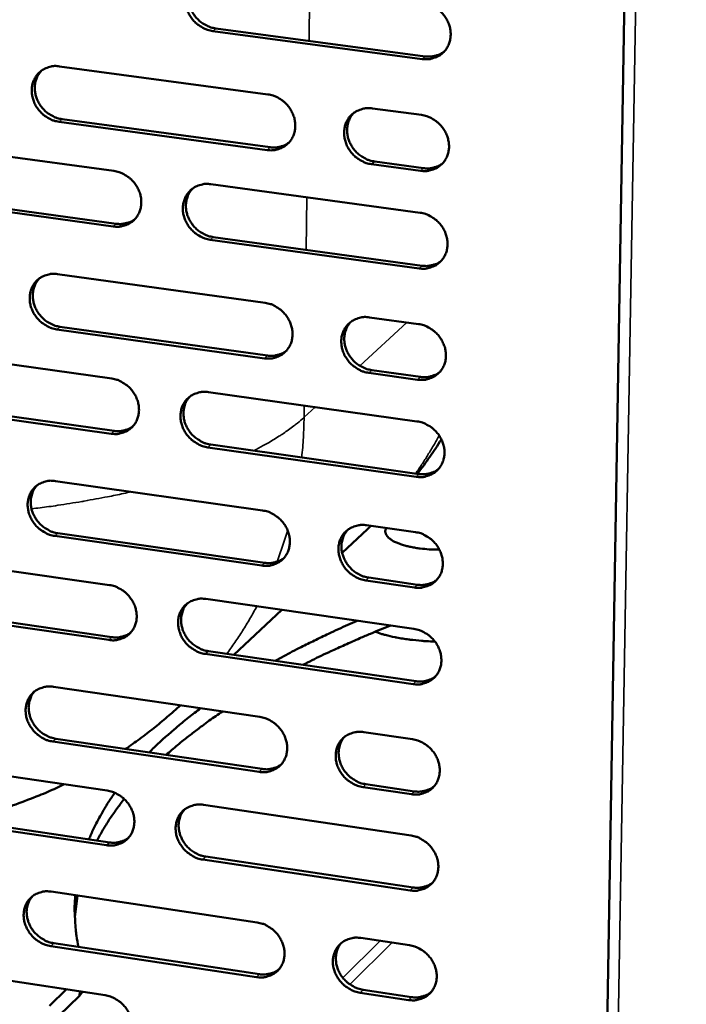
# Model space of a CAD drawing. Units: millimetres. Extents: x 65 to 5850, y 100 to 4100.
# Drawn here: x 5425 to 5495, y 2724 to 2828 of the extents above; entities that cross this region are included whole.
import ezdxf

# ---------------------------------------------------------------- set-up
doc = ezdxf.new("R2010")
doc.units = ezdxf.units.MM
doc.header["$LTSCALE"] = 20
doc.layers.add('Visible (ISO)', color=7, linetype='Continuous', lineweight=50)
doc.layers.add('Visible Narrow (ISO)', color=7, linetype='Continuous', lineweight=35)

msp = doc.modelspace()

# ---------------------------------------------------------------- linework, layer by layer
at = {"layer": 'Visible (ISO)'}
for p, q in [((5493.97, 3143.76), (5485.09, 2617.43)), ((5467.36, 2823.65), (5445.29, 2826.6)), ((5445.6, 2826.88), (5467.67, 2823.93)), ((5429.14, 2822.88), (5451.08, 2819.93)), ((5462.11, 2818.45), (5467.27, 2817.76)), ((5451.01, 2814.06), (5429.08, 2817.03)), ((5429.41, 2817.31), (5451.32, 2814.35)), ((5413.08, 2814.82), (5434.87, 2811.86)), ((5462.35, 2812.85), (5467.5, 2812.15)), ((5467.19, 2811.87), (5462.03, 2812.57)), ((5445.09, 2810.46), (5467.13, 2807.46)), ((5434.8, 2806.01), (5413.03, 2809)), ((5413.36, 2809.28), (5435.12, 2806.3)), ((5467.04, 2801.59), (5445.02, 2804.61)), ((5445.34, 2804.89), (5467.35, 2801.87)), ((5428.92, 2800.98), (5450.8, 2797.95)), ((5461.81, 2796.43), (5466.96, 2795.72)), ((5429.18, 2795.44), (5451.05, 2792.4)), ((5450.73, 2792.11), (5428.86, 2795.16)), ((5412.9, 2793.03), (5434.63, 2789.98)), ((5466.87, 2789.86), (5461.73, 2790.58)), ((5462.04, 2790.87), (5467.18, 2790.15)), ((5444.83, 2788.55), (5466.81, 2785.47)), ((5434.57, 2784.17), (5412.85, 2787.23)), ((5413.17, 2787.52), (5434.89, 2784.46)), ((5445.08, 2783.02), (5467.03, 2779.92)), ((5466.72, 2779.63), (5444.76, 2782.73)), ((5428.7, 2779.18), (5450.53, 2776.08)), ((5461.5, 2774.52), (5466.64, 2773.79)), ((5461.95, 2774.46), (5461.58, 2774.1)), ((5428.96, 2773.68), (5450.77, 2770.56)), ((5458.92, 2771.6), (5461.58, 2774.1)), ((5450.45, 2770.27), (5428.64, 2773.39)), ((5412.71, 2771.33), (5434.39, 2768.22)), ((5466.55, 2767.96), (5461.42, 2768.7)), ((5461.73, 2769), (5466.87, 2768.26)), ((5444.57, 2766.75), (5466.49, 2763.6)), ((5434.33, 2762.43), (5412.67, 2765.57)), ((5412.99, 2765.86), (5434.65, 2762.73)), ((5447.52, 2760.86), (5452.55, 2765.6)), ((5466.41, 2757.78), (5444.5, 2760.96)), ((5444.82, 2761.25), (5466.72, 2758.08)), ((5428.48, 2757.5), (5450.25, 2754.32)), ((5461.2, 2752.72), (5466.32, 2751.98)), ((5450.18, 2748.53), (5428.42, 2751.73)), ((5428.74, 2752.03), (5450.49, 2748.84)), ((5412.53, 2749.75), (5434.16, 2746.56)), ((5466.24, 2746.18), (5461.12, 2746.93)), ((5461.43, 2747.23), (5466.55, 2746.48)), ((5444.31, 2745.06), (5466.18, 2741.83)), ((5434.1, 2740.8), (5412.48, 2744.01)), ((5412.81, 2744.31), (5434.42, 2741.1)), ((5466.09, 2736.04), (5444.24, 2739.29)), ((5444.56, 2739.6), (5466.4, 2736.35)), ((5428.26, 2735.91), (5449.98, 2732.66)), ((5431.04, 2735.5), (5430.74, 2733.21)), ((5460.9, 2731.03), (5466.01, 2730.27)), ((5449.9, 2726.91), (5428.2, 2730.18)), ((5428.52, 2730.48), (5450.22, 2727.21)), ((5412.35, 2728.27), (5433.93, 2725)), ((5431.22, 2724.91), (5428.03, 2721.84)), ((5429.86, 2725.62), (5428.06, 2723.89)), ((5431.22, 2724.91), (5431.56, 2725.36)), ((5465.92, 2724.49), (5460.82, 2725.26)), ((5461.13, 2725.57), (5466.23, 2724.8))]:
    msp.add_line(p, q, dxfattribs=at)
at = {"layer": 'Visible (ISO)', "flags": 128}
for points in [[(5445.29, 2826.6, -0.035812), (5444.72, 2826.72, -0.056694), (5444.38, 2826.86, -0.015941), (5443.81, 2827.21, -0.035413), (5443.57, 2827.39, -0.03457), (5443.22, 2827.73, -0.034533), (5442.93, 2828.13, -0.035679), (5442.7, 2828.55, -0.035176), (5442.52, 2829, -0.038075), (5442.42, 2829.45, -0.037295), (5442.39, 2829.93, -0.041169), (5442.43, 2830.37, -0.040427), (5442.54, 2830.82, -0.043821), (5442.72, 2831.22, -0.043401), (5442.97, 2831.58, -0.044641), (5443.27, 2831.89, -0.044662), (5443.63, 2832.15, -0.043048), (5443.88, 2832.27, -0.020657), (5444.45, 2832.46, -0.062837), (5444.81, 2832.51, -0.042431), (5445.36, 2832.48)], [(5443.43, 2832.02, 0.038439), (5443.12, 2831.64, 0.060185), (5442.98, 2831.37, 0.017635), (5442.8, 2830.85, 0.038322), (5442.74, 2830.6, 0.035051), (5442.71, 2830.18, 0.035806), (5442.74, 2829.77, 0.032823), (5442.82, 2829.34, 0.033457), (5442.97, 2828.94, 0.031538), (5443.16, 2828.54, 0.031862), (5443.41, 2828.18, 0.031371), (5443.7, 2827.84, 0.031298), (5444.03, 2827.55, 0.032311), (5444.24, 2827.4, 0.013478), (5444.78, 2827.1, 0.05262), (5445.09, 2826.98, 0.032611), (5445.6, 2826.88)], [(5467.45, 2829.55, -0.035816), (5468.02, 2829.43, -0.056655), (5468.36, 2829.29, -0.015951), (5468.93, 2828.94, -0.03543), (5469.18, 2828.76, -0.03472), (5469.52, 2828.41, -0.03465), (5469.82, 2828.02, -0.035892), (5470.05, 2827.6, -0.035379), (5470.23, 2827.14, -0.038308), (5470.33, 2826.68, -0.037546), (5470.36, 2826.21, -0.04135), (5470.32, 2825.76, -0.040652), (5470.2, 2825.32, -0.043862), (5470.02, 2824.91, -0.043499), (5469.77, 2824.55, -0.044503), (5469.46, 2824.24, -0.04458), (5469.11, 2823.98, -0.042798), (5468.85, 2823.86, -0.020498), (5468.28, 2823.67, -0.062554), (5467.91, 2823.62, -0.042198), (5467.36, 2823.65)], [(5467.67, 2823.93, 0.032238), (5468.11, 2823.9, 0.050705), (5468.39, 2823.92, 0.01292), (5468.74, 2824, 0.013549), (5469.07, 2824.09, 0.053234), (5469.31, 2824.2, 0.03305), (5469.66, 2824.43)], [(5429.08, 2817.03, -0.035741), (5428.52, 2817.16, -0.056639), (5428.19, 2817.3, -0.015894), (5427.62, 2817.64, -0.035332), (5427.38, 2817.82, -0.034425), (5427.04, 2818.17, -0.034398), (5426.74, 2818.56, -0.035531), (5426.51, 2818.97, -0.035022), (5426.34, 2819.43, -0.037968), (5426.24, 2819.88, -0.037166), (5426.2, 2820.35, -0.041152), (5426.24, 2820.8, -0.040383), (5426.35, 2821.24, -0.043924), (5426.53, 2821.63, -0.043483), (5426.78, 2822, -0.044829), (5427.08, 2822.3, -0.04484), (5427.43, 2822.56, -0.043223), (5427.68, 2822.68, -0.020768), (5428.24, 2822.86, -0.062989), (5428.6, 2822.92, -0.042582), (5429.14, 2822.88)], [(5427.24, 2822.44, 0.038511), (5426.94, 2822.06, 0.060317), (5426.79, 2821.79, 0.017694), (5426.61, 2821.27, 0.038383), (5426.56, 2821.03, 0.034997), (5426.53, 2820.61, 0.035776), (5426.55, 2820.2, 0.032718), (5426.64, 2819.77, 0.033367), (5426.78, 2819.37, 0.031423), (5426.98, 2818.98, 0.031749), (5427.22, 2818.61, 0.031277), (5427.51, 2818.28, 0.031194), (5427.84, 2817.99, 0.032265), (5428.06, 2817.84, 0.013456), (5428.59, 2817.54, 0.052602), (5428.89, 2817.42, 0.032575), (5429.41, 2817.31)], [(5451.08, 2819.93, -0.035746), (5451.65, 2819.81, -0.056601), (5451.99, 2819.67, -0.015903), (5452.56, 2819.32, -0.035348), (5452.8, 2819.14, -0.034574), (5453.15, 2818.79, -0.034514), (5453.44, 2818.4, -0.035742), (5453.67, 2817.98, -0.035222), (5453.85, 2817.53, -0.0382), (5453.95, 2817.07, -0.037416), (5453.98, 2816.6, -0.041333), (5453.94, 2816.15, -0.040609), (5453.83, 2815.71, -0.043966), (5453.65, 2815.31, -0.043582), (5453.4, 2814.95, -0.044691), (5453.09, 2814.64, -0.044759), (5452.74, 2814.39, -0.042973), (5452.48, 2814.27, -0.020609), (5451.92, 2814.08, -0.062705), (5451.55, 2814.03, -0.042349), (5451.01, 2814.06)], [(5462.03, 2812.57, -0.035699), (5461.46, 2812.69, -0.056517), (5461.12, 2812.84, -0.015857), (5460.55, 2813.18, -0.035304), (5460.31, 2813.36, -0.034581), (5459.96, 2813.71, -0.034513), (5459.67, 2814.1, -0.035783), (5459.43, 2814.52, -0.035254), (5459.26, 2814.98, -0.038252), (5459.16, 2815.43, -0.037461), (5459.13, 2815.91, -0.041368), (5459.17, 2816.35, -0.040636), (5459.28, 2816.8, -0.043955), (5459.46, 2817.19, -0.043559), (5459.71, 2817.56, -0.044629), (5460.02, 2817.87, -0.044678), (5460.37, 2818.12, -0.042895), (5460.63, 2818.24, -0.02054), (5461.2, 2818.43, -0.062622), (5461.57, 2818.48, -0.042279), (5462.11, 2818.45)], [(5460.14, 2817.96, 0.038174), (5459.84, 2817.59, 0.059849), (5459.7, 2817.31, 0.017423), (5459.52, 2816.79, 0.038065), (5459.47, 2816.55, 0.034833), (5459.44, 2816.13, 0.035585), (5459.47, 2815.72, 0.032614), (5459.56, 2815.29, 0.033252), (5459.71, 2814.89, 0.031308), (5459.91, 2814.5, 0.031644), (5460.15, 2814.14, 0.031092), (5460.45, 2813.81, 0.03104), (5460.78, 2813.52, 0.031964), (5460.99, 2813.38, 0.013219), (5461.53, 2813.08, 0.052131), (5461.83, 2812.96, 0.032256), (5462.35, 2812.85)], [(5467.27, 2817.76, -0.035725), (5467.84, 2817.63, -0.056541), (5468.19, 2817.49, -0.015885), (5468.76, 2817.14, -0.035334), (5469, 2816.96, -0.03465), (5469.35, 2816.61, -0.034571), (5469.65, 2816.22, -0.035866), (5469.88, 2815.8, -0.035336), (5470.05, 2815.34, -0.038339), (5470.15, 2814.89, -0.037562), (5470.19, 2814.41, -0.041439), (5470.14, 2813.97, -0.040733), (5470.03, 2813.52, -0.04398), (5469.85, 2813.12, -0.043618), (5469.6, 2812.76, -0.044593), (5469.29, 2812.45, -0.044679), (5468.93, 2812.2, -0.042813), (5468.67, 2812.07, -0.020498), (5468.1, 2811.89, -0.062525), (5467.74, 2811.84, -0.042201), (5467.19, 2811.87)], [(5451.32, 2814.35, 0.032124), (5451.76, 2814.31, 0.050544), (5452.03, 2814.34, 0.012836), (5452.38, 2814.41, 0.013474), (5452.7, 2814.5, 0.053118), (5452.94, 2814.6, 0.03295), (5453.29, 2814.83)], [(5434.87, 2811.86, -0.035687), (5435.43, 2811.73, -0.05656), (5435.77, 2811.59, -0.015864), (5436.34, 2811.24, -0.035279), (5436.58, 2811.06, -0.034438), (5436.92, 2810.72, -0.034389), (5437.21, 2810.33, -0.035597), (5437.45, 2809.91, -0.035072), (5437.62, 2809.46, -0.038088), (5437.72, 2809, -0.037285), (5437.75, 2808.53, -0.041305), (5437.71, 2808.09, -0.040555), (5437.6, 2807.65, -0.044055), (5437.42, 2807.25, -0.043651), (5437.18, 2806.89, -0.044868), (5436.87, 2806.58, -0.044926), (5436.52, 2806.33, -0.043147), (5436.27, 2806.21, -0.02072), (5435.71, 2806.03, -0.062858), (5435.34, 2805.98, -0.0425), (5434.8, 2806.01)], [(5467.5, 2812.15, 0.032543), (5467.94, 2812.12, 0.051066), (5468.22, 2812.15, 0.013134), (5468.58, 2812.22, 0.013794), (5468.91, 2812.32, 0.053695), (5469.15, 2812.42, 0.033389), (5469.5, 2812.65)], [(5445.02, 2804.61, -0.035641), (5444.46, 2804.73, -0.05648), (5444.12, 2804.88, -0.015818), (5443.55, 2805.22, -0.035235), (5443.31, 2805.4, -0.034441), (5442.97, 2805.75, -0.034385), (5442.67, 2806.14, -0.035632), (5442.44, 2806.56, -0.035098), (5442.27, 2807.01, -0.038133), (5442.16, 2807.46, -0.037323), (5442.13, 2807.93, -0.041335), (5442.17, 2808.38, -0.040577), (5442.29, 2808.82, -0.044043), (5442.46, 2809.21, -0.043625), (5442.71, 2809.58, -0.044811), (5443.01, 2809.89, -0.044849), (5443.37, 2810.14, -0.043076), (5443.62, 2810.26, -0.020656), (5444.19, 2810.44, -0.062784), (5444.55, 2810.5, -0.042436), (5445.09, 2810.46)], [(5443.14, 2809.99, 0.038268), (5442.85, 2809.62, 0.060006), (5442.71, 2809.35, 0.017499), (5442.53, 2808.83, 0.038147), (5442.48, 2808.58, 0.034803), (5442.45, 2808.16, 0.035578), (5442.48, 2807.75, 0.032536), (5442.57, 2807.33, 0.033187), (5442.72, 2806.93, 0.031222), (5442.92, 2806.54, 0.031559), (5443.16, 2806.18, 0.031031), (5443.45, 2805.85, 0.030967), (5443.78, 2805.56, 0.031955), (5443.99, 2805.42, 0.013224), (5444.53, 2805.12, 0.052161), (5444.83, 2805, 0.032256), (5445.34, 2804.89)], [(5435.12, 2806.3, 0.031976), (5435.55, 2806.26, 0.050342), (5435.82, 2806.29, 0.012728), (5436.16, 2806.36, 0.013371), (5436.48, 2806.44, 0.052949), (5436.72, 2806.54, 0.032811), (5437.06, 2806.76)], [(5467.13, 2807.46, -0.035645), (5467.7, 2807.33, -0.056441), (5468.04, 2807.19, -0.015828), (5468.61, 2806.84, -0.035251), (5468.85, 2806.66, -0.03459), (5469.2, 2806.31, -0.034501), (5469.49, 2805.92, -0.035844), (5469.73, 2805.5, -0.0353), (5469.9, 2805.05, -0.038367), (5470, 2804.59, -0.037575), (5470.03, 2804.12, -0.041517), (5469.99, 2803.67, -0.040804), (5469.87, 2803.23, -0.044084), (5469.69, 2802.83, -0.043723), (5469.44, 2802.47, -0.044671), (5469.14, 2802.16, -0.044765), (5468.78, 2801.91, -0.042825), (5468.52, 2801.79, -0.020497), (5467.95, 2801.6, -0.0625), (5467.59, 2801.55, -0.042203), (5467.04, 2801.59)], [(5467.35, 2801.87, 0.032806), (5467.8, 2801.84, 0.051375), (5468.08, 2801.86, 0.01332), (5468.43, 2801.94, 0.014007), (5468.76, 2802.04, 0.054094), (5469.01, 2802.14, 0.033682), (5469.36, 2802.38)], [(5428.86, 2795.16, -0.035571), (5428.3, 2795.28, -0.056425), (5427.97, 2795.42, -0.015771), (5427.4, 2795.77, -0.035154), (5427.16, 2795.95, -0.034298), (5426.82, 2796.3, -0.034251), (5426.53, 2796.68, -0.035484), (5426.29, 2797.1, -0.034944), (5426.12, 2797.55, -0.038026), (5426.02, 2798, -0.037194), (5425.99, 2798.47, -0.041317), (5426.03, 2798.91, -0.040532), (5426.14, 2799.35, -0.044145), (5426.31, 2799.74, -0.043708), (5426.56, 2800.11, -0.044999), (5426.86, 2800.41, -0.045028), (5427.21, 2800.66, -0.043251), (5427.46, 2800.78, -0.020767), (5428.02, 2800.96, -0.062934), (5428.38, 2801.02, -0.042587), (5428.92, 2800.98)], [(5427, 2800.52, 0.03834), (5426.7, 2800.15, 0.060138), (5426.56, 2799.88, 0.017558), (5426.39, 2799.36, 0.038209), (5426.34, 2799.12, 0.034752), (5426.31, 2798.7, 0.03555), (5426.34, 2798.3, 0.032435), (5426.43, 2797.88, 0.033101), (5426.57, 2797.48, 0.031112), (5426.77, 2797.09, 0.03145), (5427.02, 2796.73, 0.030943), (5427.31, 2796.41, 0.030867), (5427.63, 2796.11, 0.031914), (5427.84, 2795.97, 0.013205), (5428.38, 2795.67, 0.052147), (5428.68, 2795.55, 0.032223), (5429.18, 2795.44)], [(5450.8, 2797.95, -0.035575), (5451.37, 2797.83, -0.056387), (5451.71, 2797.69, -0.015781), (5452.28, 2797.34, -0.03517), (5452.52, 2797.16, -0.034445), (5452.86, 2796.81, -0.034366), (5453.16, 2796.42, -0.035694), (5453.39, 2796, -0.035144), (5453.56, 2795.55, -0.038258), (5453.66, 2795.1, -0.037445), (5453.7, 2794.63, -0.0415), (5453.65, 2794.18, -0.04076), (5453.54, 2793.74, -0.044188), (5453.36, 2793.35, -0.043808), (5453.11, 2792.99, -0.04486), (5452.81, 2792.68, -0.044945), (5452.46, 2792.43, -0.042999), (5452.2, 2792.31, -0.020607), (5451.64, 2792.13, -0.06265), (5451.27, 2792.08, -0.042353), (5450.73, 2792.11)], [(5461.73, 2790.58, -0.035529), (5461.16, 2790.71, -0.056304), (5460.82, 2790.85, -0.015735), (5460.25, 2791.2, -0.035126), (5460.01, 2791.38, -0.034452), (5459.66, 2791.72, -0.034365), (5459.37, 2792.12, -0.035735), (5459.13, 2792.53, -0.035175), (5458.96, 2792.99, -0.03831), (5458.86, 2793.44, -0.03749), (5458.83, 2793.91, -0.041534), (5458.87, 2794.36, -0.040787), (5458.98, 2794.8, -0.044176), (5459.16, 2795.19, -0.043784), (5459.41, 2795.55, -0.044798), (5459.72, 2795.86, -0.044864), (5460.07, 2796.11, -0.042921), (5460.33, 2796.23, -0.020538), (5460.9, 2796.41, -0.062568), (5461.26, 2796.47, -0.042283), (5461.81, 2796.43)], [(5459.81, 2795.93, 0.038005), (5459.52, 2795.56, 0.059673), (5459.38, 2795.29, 0.017289), (5459.22, 2794.77, 0.037892), (5459.17, 2794.52, 0.034585), (5459.14, 2794.11, 0.035357), (5459.18, 2793.7, 0.032326), (5459.27, 2793.29, 0.032981), (5459.42, 2792.89, 0.030993), (5459.62, 2792.5, 0.031342), (5459.86, 2792.15, 0.030756), (5460.15, 2791.82, 0.030711), (5460.48, 2791.53, 0.031613), (5460.69, 2791.39, 0.01297), (5461.23, 2791.1, 0.051677), (5461.53, 2790.98, 0.031906), (5462.04, 2790.87)], [(5466.96, 2795.72, -0.035555), (5467.52, 2795.59, -0.056327), (5467.86, 2795.45, -0.015763), (5468.44, 2795.1, -0.035156), (5468.68, 2794.92, -0.034521), (5469.03, 2794.57, -0.034422), (5469.32, 2794.18, -0.035818), (5469.55, 2793.76, -0.035258), (5469.73, 2793.31, -0.038398), (5469.83, 2792.85, -0.03759), (5469.86, 2792.38, -0.041606), (5469.82, 2791.94, -0.040885), (5469.7, 2791.5, -0.044202), (5469.52, 2791.1, -0.043844), (5469.27, 2790.74, -0.04476), (5468.96, 2790.43, -0.044864), (5468.61, 2790.18, -0.042838), (5468.35, 2790.06, -0.020496), (5467.78, 2789.88, -0.062471), (5467.42, 2789.83, -0.042205), (5466.87, 2789.86)], [(5451.05, 2792.4, 0.032684), (5451.48, 2792.37, 0.051206), (5451.76, 2792.39, 0.013229), (5452.11, 2792.47, 0.013925), (5452.44, 2792.56, 0.053968), (5452.68, 2792.66, 0.033573), (5453.03, 2792.89)], [(5467.18, 2790.15, 0.033101), (5467.63, 2790.12, 0.051721), (5467.92, 2790.14, 0.013529), (5468.27, 2790.22, 0.014249), (5468.6, 2790.32, 0.054543), (5468.85, 2790.42, 0.034013), (5469.21, 2790.66)], [(5434.63, 2789.98, -0.035517), (5435.19, 2789.86, -0.056347), (5435.53, 2789.71, -0.015741), (5436.1, 2789.37, -0.035101), (5436.33, 2789.19, -0.03431), (5436.68, 2788.84, -0.034242), (5436.97, 2788.45, -0.03555), (5437.2, 2788.04, -0.034994), (5437.38, 2787.58, -0.038146), (5437.48, 2787.13, -0.037313), (5437.51, 2786.66, -0.041471), (5437.47, 2786.22, -0.040705), (5437.36, 2785.79, -0.044277), (5437.18, 2785.39, -0.043876), (5436.93, 2785.03, -0.045037), (5436.63, 2784.73, -0.045112), (5436.28, 2784.48, -0.043172), (5436.03, 2784.36, -0.020717), (5435.47, 2784.18, -0.062803), (5435.11, 2784.13, -0.042503), (5434.57, 2784.17)], [(5444.76, 2782.73, -0.035472), (5444.2, 2782.85, -0.056267), (5443.86, 2783, -0.015696), (5443.29, 2783.35, -0.035058), (5443.05, 2783.53, -0.034314), (5442.71, 2783.87, -0.034238), (5442.41, 2784.26, -0.035584), (5442.18, 2784.68, -0.03502), (5442.01, 2785.13, -0.038191), (5441.91, 2785.58, -0.037351), (5441.88, 2786.05, -0.041501), (5441.92, 2786.49, -0.040727), (5442.03, 2786.93, -0.044265), (5442.21, 2787.32, -0.043851), (5442.45, 2787.68, -0.04498), (5442.76, 2787.99, -0.045035), (5443.11, 2788.24, -0.043102), (5443.36, 2788.36, -0.020654), (5443.93, 2788.54, -0.062729), (5444.29, 2788.59, -0.04244), (5444.83, 2788.55)], [(5442.86, 2788.07, 0.038099), (5442.57, 2787.7, 0.05983), (5442.43, 2787.43, 0.017365), (5442.27, 2786.91, 0.037974), (5442.22, 2786.67, 0.034558), (5442.2, 2786.26, 0.035353), (5442.23, 2785.85, 0.032252), (5442.32, 2785.43, 0.03292), (5442.47, 2785.04, 0.030912), (5442.67, 2784.65, 0.031261), (5442.91, 2784.3, 0.030699), (5443.2, 2783.97, 0.030642), (5443.53, 2783.69, 0.031607), (5443.74, 2783.55, 0.012977), (5444.27, 2783.25, 0.051711), (5444.57, 2783.13, 0.031909), (5445.08, 2783.02)], [(5434.89, 2784.46, 0.032529), (5435.32, 2784.42, 0.050997), (5435.59, 2784.44, 0.013115), (5435.94, 2784.52, 0.013816), (5436.26, 2784.61, 0.053791), (5436.5, 2784.71, 0.033427), (5436.85, 2784.93)], [(5466.81, 2785.47, -0.035476), (5467.38, 2785.35, -0.056228), (5467.71, 2785.2, -0.015706), (5468.29, 2784.86, -0.035073), (5468.53, 2784.67, -0.034461), (5468.87, 2784.33, -0.034353), (5469.17, 2783.94, -0.035795), (5469.4, 2783.52, -0.035221), (5469.58, 2783.06, -0.038425), (5469.68, 2782.61, -0.037604), (5469.71, 2782.14, -0.041684), (5469.67, 2781.69, -0.040956), (5469.55, 2781.25, -0.044306), (5469.37, 2780.86, -0.043949), (5469.12, 2780.5, -0.044838), (5468.81, 2780.19, -0.04495), (5468.46, 2779.94, -0.04285), (5468.2, 2779.82, -0.020494), (5467.63, 2779.64, -0.062445), (5467.27, 2779.59, -0.042206), (5466.72, 2779.63)], [(5469.38, 2783.57, -0.005645), (5468.78, 2782.64, -0.005645), (5468.16, 2781.73, -0.005645), (5467.52, 2780.83, -0.005645), (5466.86, 2779.95)], [(5467.03, 2779.92, 0.033356), (5467.48, 2779.89, 0.052018), (5467.77, 2779.91, 0.013711), (5468.13, 2779.99, 0.01446), (5468.46, 2780.09, 0.054931), (5468.71, 2780.2, 0.034299), (5469.07, 2780.44)], [(5428.64, 2773.39, -0.035402), (5428.08, 2773.52, -0.056212), (5427.75, 2773.66, -0.015649), (5427.18, 2774.01, -0.034978), (5426.94, 2774.19, -0.034171), (5426.6, 2774.53, -0.034104), (5426.31, 2774.92, -0.035437), (5426.08, 2775.33, -0.034867), (5425.91, 2775.78, -0.038083), (5425.81, 2776.23, -0.037222), (5425.77, 2776.7, -0.041482), (5425.81, 2777.14, -0.040682), (5425.92, 2777.57, -0.044367), (5426.1, 2777.97, -0.043934), (5426.34, 2778.32, -0.045168), (5426.64, 2778.63, -0.045215), (5426.99, 2778.87, -0.043276), (5427.25, 2778.99, -0.020764), (5427.8, 2779.17, -0.062878), (5428.16, 2779.22, -0.042589), (5428.7, 2779.18)], [(5426.75, 2778.72, 0.038172), (5426.47, 2778.35, 0.059962), (5426.33, 2778.08, 0.017425), (5426.17, 2777.56, 0.038036), (5426.12, 2777.32, 0.034508), (5426.1, 2776.91, 0.035326), (5426.13, 2776.51, 0.032155), (5426.22, 2776.09, 0.032837), (5426.37, 2775.7, 0.030806), (5426.57, 2775.32, 0.031157), (5426.81, 2774.96, 0.030615), (5427.1, 2774.64, 0.030547), (5427.42, 2774.35, 0.03157), (5427.63, 2774.21, 0.012961), (5428.16, 2773.91, 0.051701), (5428.46, 2773.79, 0.031879), (5428.96, 2773.68)], [(5450.53, 2776.08, -0.035406), (5451.09, 2775.96, -0.056174), (5451.43, 2775.81, -0.015659), (5452, 2775.46, -0.034993), (5452.24, 2775.28, -0.034317), (5452.58, 2774.94, -0.034219), (5452.88, 2774.55, -0.035647), (5453.11, 2774.13, -0.035066), (5453.28, 2773.68, -0.038316), (5453.38, 2773.23, -0.037473), (5453.41, 2772.76, -0.041666), (5453.37, 2772.32, -0.040911), (5453.26, 2771.88, -0.04441), (5453.08, 2771.49, -0.044033), (5452.83, 2771.13, -0.045028), (5452.53, 2770.82, -0.04513), (5452.18, 2770.58, -0.043024), (5451.92, 2770.46, -0.020604), (5451.36, 2770.28, -0.062593), (5450.99, 2770.23, -0.042355), (5450.45, 2770.27)], [(5461.42, 2768.7, -0.03536), (5460.85, 2768.83, -0.056092), (5460.52, 2768.97, -0.015613), (5459.95, 2769.32, -0.034949), (5459.71, 2769.5, -0.034324), (5459.36, 2769.85, -0.034217), (5459.07, 2770.24, -0.035687), (5458.84, 2770.66, -0.035097), (5458.66, 2771.11, -0.038368), (5458.56, 2771.56, -0.037518), (5458.53, 2772.03, -0.041701), (5458.57, 2772.47, -0.040939), (5458.69, 2772.91, -0.044399), (5458.87, 2773.3, -0.044009), (5459.11, 2773.66, -0.044965), (5459.42, 2773.97, -0.045049), (5459.77, 2774.21, -0.042946), (5460.03, 2774.33, -0.020536), (5460.59, 2774.51, -0.062512), (5460.96, 2774.56, -0.042285), (5461.5, 2774.52)], [(5459.48, 2774.02, 0.037838), (5459.2, 2773.64, 0.0595), (5459.07, 2773.37, 0.017158), (5458.91, 2772.86, 0.037721), (5458.86, 2772.61, 0.034339), (5458.85, 2772.2, 0.035132), (5458.88, 2771.8, 0.032042), (5458.98, 2771.39, 0.032714), (5459.13, 2771, 0.030683), (5459.33, 2770.62, 0.031044), (5459.58, 2770.26, 0.030426), (5459.86, 2769.94, 0.030388), (5460.19, 2769.66, 0.03127), (5460.4, 2769.52, 0.012728), (5460.93, 2769.22, 0.051232), (5461.23, 2769.11, 0.031563), (5461.73, 2769)], [(5469.17, 2771.95, -0.009146), (5468.47, 2771.96, -0.016821), (5468.09, 2771.98, -0.001291), (5467.16, 2772.07, -0.008916), (5467.03, 2772.08, -0.010696), (5466.55, 2772.16, -0.009743), (5466.04, 2772.26, -0.013335), (5465.63, 2772.36, -0.011519), (5465.16, 2772.5, -0.018275), (5464.84, 2772.62, -0.01499), (5464.44, 2772.79, -0.02777), (5464.19, 2772.93, -0.022752), (5463.91, 2773.13, -0.045786), (5463.73, 2773.29, -0.043093), (5463.58, 2773.49, -0.071197), (5463.52, 2773.63, -0.044788), (5463.47, 2773.86, -0.103715), (5463.49, 2774.02, -0.073977), (5463.59, 2774.23)], [(5466.64, 2773.79, -0.035386), (5467.21, 2773.67, -0.056115), (5467.54, 2773.52, -0.015641), (5468.12, 2773.17, -0.034979), (5468.36, 2772.99, -0.034392), (5468.7, 2772.64, -0.034274), (5469, 2772.25, -0.03577), (5469.23, 2771.84, -0.035179), (5469.4, 2771.38, -0.038456), (5469.5, 2770.93, -0.037619), (5469.53, 2770.46, -0.041773), (5469.49, 2770.02, -0.041037), (5469.38, 2769.58, -0.044424), (5469.2, 2769.19, -0.044069), (5468.95, 2768.83, -0.044927), (5468.64, 2768.52, -0.045048), (5468.29, 2768.27, -0.042862), (5468.03, 2768.16, -0.020492), (5467.46, 2767.98, -0.062414), (5467.1, 2767.93, -0.042207), (5466.55, 2767.96)], [(5450.77, 2770.56, 0.033227), (5451.21, 2770.53, 0.05184), (5451.5, 2770.55, 0.013614), (5451.85, 2770.63, 0.014371), (5452.18, 2770.72, 0.054797), (5452.42, 2770.83, 0.034182), (5452.78, 2771.06)], [(5466.87, 2768.26, 0.033643), (5467.32, 2768.22, 0.05235), (5467.61, 2768.25, 0.013916), (5467.97, 2768.33, 0.014699), (5468.3, 2768.43, 0.055369), (5468.55, 2768.54, 0.034622), (5468.91, 2768.78)], [(5434.39, 2768.22, -0.035348), (5434.96, 2768.09, -0.056134), (5435.29, 2767.94, -0.01562), (5435.86, 2767.6, -0.034925), (5436.09, 2767.42, -0.034183), (5436.44, 2767.07, -0.034095), (5436.73, 2766.68, -0.035502), (5436.96, 2766.27, -0.034917), (5437.13, 2765.82, -0.038203), (5437.23, 2765.37, -0.037341), (5437.27, 2764.9, -0.041636), (5437.23, 2764.46, -0.040856), (5437.11, 2764.03, -0.044499), (5436.94, 2763.64, -0.044102), (5436.69, 2763.28, -0.045205), (5436.39, 2762.98, -0.045297), (5436.04, 2762.73, -0.043196), (5435.79, 2762.62, -0.020714), (5435.23, 2762.44, -0.062745), (5434.87, 2762.39, -0.042504), (5434.33, 2762.43)], [(5444.5, 2760.96, -0.035303), (5443.94, 2761.08, -0.056055), (5443.6, 2761.23, -0.015576), (5443.03, 2761.58, -0.034882), (5442.8, 2761.76, -0.034187), (5442.45, 2762.1, -0.034091), (5442.16, 2762.49, -0.035537), (5441.93, 2762.91, -0.034943), (5441.76, 2763.36, -0.038249), (5441.66, 2763.81, -0.037379), (5441.62, 2764.27, -0.041667), (5441.66, 2764.71, -0.040878), (5441.78, 2765.15, -0.044487), (5441.95, 2765.54, -0.044077), (5442.2, 2765.9, -0.045148), (5442.5, 2766.2, -0.04522), (5442.85, 2766.44, -0.043126), (5443.11, 2766.56, -0.02065), (5443.67, 2766.74, -0.062672), (5444.03, 2766.79, -0.042441), (5444.57, 2766.75)], [(5442.58, 2766.26, 0.037933), (5442.29, 2765.89, 0.059657), (5442.16, 2765.62, 0.017234), (5442.01, 2765.11, 0.037804), (5441.96, 2764.87, 0.034313), (5441.94, 2764.46, 0.035129), (5441.98, 2764.06, 0.031972), (5442.08, 2763.64, 0.032657), (5442.22, 2763.26, 0.030606), (5442.42, 2762.87, 0.030968), (5442.67, 2762.52, 0.030374), (5442.96, 2762.2, 0.030324), (5443.28, 2761.92, 0.031267), (5443.49, 2761.78, 0.012737), (5444.02, 2761.48, 0.051269), (5444.31, 2761.36, 0.031569), (5444.82, 2761.25)], [(5451.86, 2760.23, -0.004078), (5453.67, 2761.21, -0.008046), (5454.6, 2761.69, -0.000257), (5456, 2762.37, -0.00024), (5457.49, 2763.09, -0.007473), (5458.53, 2763.58, -0.003922), (5460.52, 2764.46)], [(5434.65, 2762.73, 0.033066), (5435.09, 2762.69, 0.051626), (5435.37, 2762.71, 0.013494), (5435.72, 2762.79, 0.014256), (5436.04, 2762.88, 0.054612), (5436.28, 2762.98, 0.03403), (5436.63, 2763.21)], [(5464.03, 2763.95, 0.003683), (5461.9, 2763.09, 0.007036), (5460.8, 2762.62, 0.000212), (5459.21, 2761.91, 0.000227), (5457.72, 2761.24, 0.007555), (5456.72, 2760.77, 0.003824), (5454.78, 2759.81)], [(5468.69, 2762.28, -0.007137), (5467.79, 2762.3, -0.013348), (5467.3, 2762.34, -0.000787), (5466.08, 2762.46, -0.007035), (5465.94, 2762.48, -0.008011), (5465.32, 2762.57, -0.007545), (5464.65, 2762.69, -0.009264), (5464.5, 2762.72, -0.001361), (5463.47, 2762.96, -0.018426), (5463.1, 2763.06, -0.009421), (5462.41, 2763.3)], [(5466.49, 2763.6, -0.035307), (5467.06, 2763.47, -0.056016), (5467.4, 2763.33, -0.015585), (5467.97, 2762.98, -0.034897), (5468.21, 2762.79, -0.034333), (5468.55, 2762.45, -0.034205), (5468.85, 2762.06, -0.035747), (5469.08, 2761.64, -0.035142), (5469.25, 2761.19, -0.038483), (5469.35, 2760.74, -0.037632), (5469.38, 2760.27, -0.041851), (5469.34, 2759.82, -0.041108), (5469.23, 2759.39, -0.044528), (5469.05, 2759, -0.044175), (5468.8, 2758.64, -0.045005), (5468.49, 2758.33, -0.045133), (5468.14, 2758.09, -0.042872), (5467.88, 2757.97, -0.02049), (5467.31, 2757.79, -0.062387), (5466.95, 2757.74, -0.042207), (5466.41, 2757.78)], [(5466.72, 2758.08, 0.03389), (5467.17, 2758.04, 0.052634), (5467.46, 2758.07, 0.014094), (5467.83, 2758.15, 0.014907), (5468.16, 2758.25, 0.055747), (5468.41, 2758.36, 0.034901), (5468.77, 2758.61)], [(5428.42, 2751.73, -0.035234), (5427.86, 2751.86, -0.056), (5427.53, 2752, -0.015529), (5426.96, 2752.35, -0.034803), (5426.73, 2752.53, -0.034045), (5426.39, 2752.87, -0.033959), (5426.1, 2753.26, -0.03539), (5425.87, 2753.67, -0.034789), (5425.69, 2754.12, -0.03814), (5425.59, 2754.57, -0.037249), (5425.56, 2755.03, -0.041648), (5425.6, 2755.47, -0.040832), (5425.71, 2755.9, -0.04459), (5425.89, 2756.29, -0.04416), (5426.13, 2756.65, -0.045337), (5426.43, 2756.95, -0.0454), (5426.77, 2757.19, -0.0433), (5427.03, 2757.31, -0.02076), (5427.58, 2757.48, -0.062819), (5427.94, 2757.53, -0.04259), (5428.48, 2757.5)], [(5426.51, 2757.02, 0.038006), (5426.23, 2756.65, 0.059789), (5426.1, 2756.38, 0.017294), (5425.95, 2755.87, 0.037866), (5425.9, 2755.63, 0.034266), (5425.88, 2755.22, 0.035104), (5425.92, 2754.83, 0.031878), (5426.02, 2754.41, 0.032577), (5426.16, 2754.03, 0.030505), (5426.36, 2753.65, 0.030868), (5426.6, 2753.3, 0.030295), (5426.89, 2752.98, 0.030234), (5427.22, 2752.69, 0.031233), (5427.42, 2752.55, 0.012723), (5427.95, 2752.26, 0.051263), (5428.24, 2752.14, 0.031543), (5428.74, 2752.03)], [(5441.87, 2755.54, -0.00926), (5440.49, 2754.32, -0.00926), (5439.06, 2753.14, -0.009261), (5437.6, 2752.02, -0.009261), (5436.09, 2750.95)], [(5438.58, 2750.58, -0.00639), (5439.66, 2751.64, -0.012418), (5440.24, 2752.16, -0.000619), (5441.11, 2752.91, -0.000572), (5442.05, 2753.71, -0.011423), (5442.72, 2754.26, -0.006114), (5444, 2755.23)], [(5446.31, 2754.89, 0.00561), (5444.92, 2753.94, 0.010524), (5444.19, 2753.4, 0.000484), (5443.16, 2752.61, 0.000523), (5442.21, 2751.88, 0.011429), (5441.58, 2751.36, 0.005859), (5440.38, 2750.32)], [(5450.25, 2754.32, -0.035238), (5450.82, 2754.19, -0.055963), (5451.15, 2754.05, -0.015538), (5451.72, 2753.7, -0.034818), (5451.96, 2753.52, -0.03419), (5452.3, 2753.17, -0.034072), (5452.59, 2752.78, -0.035599), (5452.83, 2752.37, -0.034988), (5453, 2751.91, -0.038374), (5453.1, 2751.47, -0.037501), (5453.13, 2751, -0.041833), (5453.09, 2750.56, -0.041063), (5452.97, 2750.13, -0.044633), (5452.8, 2749.74, -0.04426), (5452.55, 2749.38, -0.045195), (5452.25, 2749.08, -0.045314), (5451.9, 2748.84, -0.043046), (5451.64, 2748.72, -0.020599), (5451.08, 2748.54, -0.062535), (5450.72, 2748.49, -0.042355), (5450.18, 2748.53)], [(5461.12, 2746.93, -0.035193), (5460.55, 2747.06, -0.055881), (5460.22, 2747.2, -0.015493), (5459.65, 2747.55, -0.034774), (5459.41, 2747.73, -0.034197), (5459.07, 2748.08, -0.034071), (5458.77, 2748.47, -0.035639), (5458.54, 2748.88, -0.035019), (5458.37, 2749.34, -0.038426), (5458.27, 2749.78, -0.037546), (5458.24, 2750.25, -0.041868), (5458.28, 2750.69, -0.041091), (5458.39, 2751.13, -0.044621), (5458.57, 2751.52, -0.044236), (5458.82, 2751.87, -0.045132), (5459.12, 2752.18, -0.045233), (5459.47, 2752.42, -0.042968), (5459.73, 2752.54, -0.020531), (5460.29, 2752.71, -0.062454), (5460.66, 2752.76, -0.042286), (5461.2, 2752.72)], [(5459.16, 2752.21, 0.04259), (5458.85, 2751.78, 0.065526), (5458.72, 2751.46, 0.021068), (5458.58, 2750.88, 0.042297), (5458.55, 2750.59, 0.037921), (5458.58, 2750.11, 0.038805), (5458.67, 2749.66, 0.035315), (5458.84, 2749.21, 0.035948), (5459.07, 2748.79, 0.034316), (5459.37, 2748.39, 0.034454), (5459.71, 2748.04, 0.035006), (5459.95, 2747.86, 0.015682), (5460.52, 2747.51, 0.056178), (5460.86, 2747.36, 0.035432), (5461.43, 2747.23)], [(5466.32, 2751.98, -0.035218), (5466.89, 2751.85, -0.055904), (5467.23, 2751.7, -0.015521), (5467.8, 2751.35, -0.034804), (5468.04, 2751.17, -0.034265), (5468.38, 2750.82, -0.034127), (5468.68, 2750.43, -0.035721), (5468.91, 2750.02, -0.035101), (5469.08, 2749.56, -0.038514), (5469.18, 2749.11, -0.037647), (5469.21, 2748.65, -0.041941), (5469.17, 2748.21, -0.041189), (5469.05, 2747.77, -0.044647), (5468.87, 2747.38, -0.044296), (5468.63, 2747.02, -0.045093), (5468.32, 2746.72, -0.045231), (5467.97, 2746.48, -0.042883), (5467.71, 2746.36, -0.020488), (5467.15, 2746.18, -0.062356), (5466.78, 2746.14, -0.042207), (5466.24, 2746.18)], [(5450.49, 2748.84, 0.033754), (5450.94, 2748.8, 0.05245), (5451.23, 2748.82, 0.013991), (5451.59, 2748.9, 0.014812), (5451.92, 2748.99, 0.055604), (5452.17, 2749.1, 0.034778), (5452.52, 2749.34)], [(5429.63, 2747.22, -0.007264), (5427.91, 2746.43, -0.013733), (5426.98, 2746.04, -0.000797), (5424.53, 2745.11, -0.007264), (5424.26, 2745.01, -0.007255), (5423.98, 2744.93, -0.000795), (5421.48, 2744.15, -0.013714), (5420.51, 2743.88, -0.007255), (5418.66, 2743.44)], [(5434.16, 2746.56, -0.03518), (5434.72, 2746.43, -0.055923), (5435.05, 2746.28, -0.0155), (5435.62, 2745.94, -0.034751), (5435.86, 2745.75, -0.034057), (5436.2, 2745.41, -0.03395), (5436.49, 2745.02, -0.035455), (5436.72, 2744.61, -0.034839), (5436.89, 2744.16, -0.038261), (5436.99, 2743.71, -0.037369), (5437.02, 2743.25, -0.041802), (5436.98, 2742.81, -0.041007), (5436.87, 2742.38, -0.044722), (5436.7, 2741.99, -0.044329), (5436.45, 2741.64, -0.045373), (5436.15, 2741.34, -0.045482), (5435.8, 2741.1, -0.043218), (5435.55, 2740.98, -0.020709), (5434.99, 2740.81, -0.062686), (5434.63, 2740.76, -0.042504), (5434.1, 2740.8)], [(5466.55, 2746.48, 0.034169), (5467.01, 2746.44, 0.052953), (5467.3, 2746.47, 0.014295), (5467.66, 2746.55, 0.015143), (5468, 2746.65, 0.056174), (5468.25, 2746.76, 0.035217), (5468.61, 2747.01)], [(5432.23, 2741.43, -0.009589), (5432.71, 2742.52, -0.018102), (5432.99, 2743.08, -0.001355), (5433.43, 2743.87, -0.001274), (5433.9, 2744.71, -0.016942), (5434.26, 2745.29, -0.009254), (5434.96, 2746.32)], [(5435.95, 2745.67, 0.012148), (5435.14, 2744.6, 0.012148), (5434.38, 2743.5, 0.011612), (5433.71, 2742.42, 0.011612), (5433.09, 2741.3)], [(5444.24, 2739.29, -0.035136), (5443.68, 2739.42, -0.055843), (5443.34, 2739.57, -0.015456), (5442.78, 2739.92, -0.034708), (5442.54, 2740.1, -0.034061), (5442.2, 2740.44, -0.033946), (5441.91, 2740.83, -0.035489), (5441.68, 2741.24, -0.034865), (5441.5, 2741.69, -0.038306), (5441.4, 2742.14, -0.037407), (5441.37, 2742.6, -0.041833), (5441.41, 2743.04, -0.041029), (5441.52, 2743.47, -0.04471), (5441.7, 2743.86, -0.044303), (5441.95, 2744.22, -0.045315), (5442.25, 2744.52, -0.045405), (5442.59, 2744.76, -0.043147), (5442.85, 2744.88, -0.020646), (5443.41, 2745.05, -0.062613), (5443.77, 2745.1, -0.042441), (5444.31, 2745.06)], [(5442.3, 2744.56, 0.037768), (5442.02, 2744.19, 0.059486), (5441.9, 2743.92, 0.017106), (5441.75, 2743.41, 0.037634), (5441.7, 2743.17, 0.034071), (5441.69, 2742.77, 0.034906), (5441.73, 2742.37, 0.031695), (5441.83, 2741.96, 0.032396), (5441.98, 2741.58, 0.030306), (5442.18, 2741.2, 0.030679), (5442.42, 2740.85, 0.030056), (5442.71, 2740.54, 0.030012), (5443.03, 2740.25, 0.030935), (5443.24, 2740.12, 0.012504), (5443.76, 2739.82, 0.050835), (5444.06, 2739.71, 0.031237), (5444.56, 2739.6)], [(5434.42, 2741.1, 0.033587), (5434.86, 2741.06, 0.05223), (5435.14, 2741.09, 0.013866), (5435.49, 2741.16, 0.014691), (5435.82, 2741.25, 0.055414), (5436.06, 2741.36, 0.034619), (5436.42, 2741.6)], [(5466.18, 2741.83, -0.03514), (5466.74, 2741.7, -0.055806), (5467.08, 2741.56, -0.015465), (5467.65, 2741.2, -0.034723), (5467.89, 2741.02, -0.034206), (5468.23, 2740.68, -0.034059), (5468.53, 2740.29, -0.035699), (5468.76, 2739.87, -0.035064), (5468.93, 2739.42, -0.038541), (5469.03, 2738.97, -0.037661), (5469.06, 2738.5, -0.042019), (5469.02, 2738.06, -0.041261), (5468.9, 2737.63, -0.044751), (5468.72, 2737.24, -0.044402), (5468.48, 2736.88, -0.045171), (5468.17, 2736.58, -0.045316), (5467.82, 2736.34, -0.042893), (5467.56, 2736.22, -0.020485), (5467, 2736.05, -0.062328), (5466.63, 2736, -0.042206), (5466.09, 2736.04)], [(5466.4, 2736.35, 0.034409), (5466.86, 2736.31, 0.053226), (5467.16, 2736.34, 0.014469), (5467.52, 2736.42, 0.015349), (5467.86, 2736.52, 0.056543), (5468.11, 2736.63, 0.03549), (5468.47, 2736.88)], [(5428.2, 2730.18, -0.035067), (5427.64, 2730.31, -0.055789), (5427.31, 2730.45, -0.015409), (5426.75, 2730.8, -0.034629), (5426.51, 2730.98, -0.03392), (5426.17, 2731.32, -0.033815), (5425.88, 2731.71, -0.035343), (5425.65, 2732.12, -0.034712), (5425.48, 2732.57, -0.038197), (5425.38, 2733.01, -0.037277), (5425.35, 2733.48, -0.041813), (5425.39, 2733.91, -0.040983), (5425.5, 2734.34, -0.044813), (5425.67, 2734.73, -0.044387), (5425.92, 2735.08, -0.045505), (5426.21, 2735.38, -0.045585), (5426.56, 2735.62, -0.043321), (5426.81, 2735.73, -0.020755), (5427.37, 2735.91, -0.062759), (5427.73, 2735.95, -0.042589), (5428.26, 2735.91)], [(5426.27, 2735.43, 0.037842), (5426, 2735.06, 0.059619), (5425.88, 2734.79, 0.017166), (5425.73, 2734.29, 0.037697), (5425.68, 2734.05, 0.034026), (5425.67, 2733.64, 0.034883), (5425.71, 2733.25, 0.031605), (5425.81, 2732.84, 0.032319), (5425.96, 2732.46, 0.030209), (5426.16, 2732.08, 0.030584), (5426.4, 2731.74, 0.02998), (5426.69, 2731.42, 0.029926), (5427.01, 2731.14, 0.030904), (5427.21, 2731, 0.012492), (5427.73, 2730.71, 0.050832), (5428.02, 2730.59, 0.031214), (5428.52, 2730.48)], [(5431.14, 2730.09, -0.012062), (5430.92, 2731.26, -0.021859), (5430.85, 2731.91, -0.00209), (5430.78, 2732.83, -0.002135), (5430.73, 2733.73, -0.022204), (5430.72, 2734.37, -0.012126), (5430.79, 2735.53)], [(5449.98, 2732.66, -0.035071), (5450.54, 2732.53, -0.055752), (5450.87, 2732.39, -0.015419), (5451.44, 2732.04, -0.034644), (5451.68, 2731.86, -0.034064), (5452.02, 2731.51, -0.033927), (5452.31, 2731.12, -0.035551), (5452.54, 2730.71, -0.03491), (5452.72, 2730.26, -0.038431), (5452.82, 2729.81, -0.037529), (5452.85, 2729.35, -0.042), (5452.81, 2728.91, -0.041215), (5452.69, 2728.48, -0.044856), (5452.52, 2728.09, -0.044487), (5452.27, 2727.74, -0.045361), (5451.97, 2727.44, -0.045497), (5451.62, 2727.2, -0.043066), (5451.36, 2727.08, -0.020594), (5450.8, 2726.91, -0.062474), (5450.44, 2726.86, -0.042354), (5449.9, 2726.91)], [(5460.82, 2725.26, -0.035026), (5460.25, 2725.39, -0.05567), (5459.92, 2725.54, -0.015374), (5459.35, 2725.89, -0.034601), (5459.11, 2726.07, -0.034072), (5458.77, 2726.42, -0.033926), (5458.48, 2726.81, -0.035591), (5458.25, 2727.22, -0.034941), (5458.07, 2727.67, -0.038483), (5457.97, 2728.12, -0.037575), (5457.94, 2728.58, -0.042035), (5457.98, 2729.02, -0.041243), (5458.1, 2729.45, -0.044845), (5458.28, 2729.84, -0.044463), (5458.52, 2730.19, -0.045298), (5458.82, 2730.49, -0.045416), (5459.18, 2730.74, -0.042988), (5459.43, 2730.85, -0.020526), (5459.99, 2731.02, -0.062394), (5460.36, 2731.07, -0.042285), (5460.9, 2731.03)], [(5458.84, 2730.51, 0.042392), (5458.54, 2730.08, 0.065335), (5458.41, 2729.76, 0.020903), (5458.28, 2729.19, 0.042091), (5458.26, 2728.89, 0.037626), (5458.29, 2728.43, 0.038535), (5458.38, 2727.98, 0.034982), (5458.56, 2727.53, 0.035634), (5458.79, 2727.12, 0.033961), (5459.08, 2726.73, 0.034108), (5459.42, 2726.38, 0.034633), (5459.66, 2726.2, 0.0154), (5460.23, 2725.85, 0.055711), (5460.56, 2725.7, 0.035059), (5461.13, 2725.57)], [(5466.01, 2730.27, -0.035051), (5466.57, 2730.13, -0.055694), (5466.91, 2729.99, -0.015401), (5467.48, 2729.64, -0.03463), (5467.72, 2729.46, -0.034139), (5468.06, 2729.11, -0.033981), (5468.36, 2728.72, -0.035673), (5468.59, 2728.31, -0.035022), (5468.76, 2727.85, -0.038572), (5468.86, 2727.41, -0.037676), (5468.89, 2726.94, -0.042108), (5468.85, 2726.5, -0.041343), (5468.73, 2726.07, -0.044871), (5468.55, 2725.68, -0.044523), (5468.31, 2725.33, -0.045259), (5468, 2725.03, -0.045413), (5467.65, 2724.79, -0.042903), (5467.39, 2724.67, -0.020482), (5466.83, 2724.5, -0.062296), (5466.46, 2724.45, -0.042205), (5465.92, 2724.49)], [(5450.22, 2727.21, 0.034266), (5450.67, 2727.17, 0.053034), (5450.96, 2727.2, 0.01436), (5451.32, 2727.28, 0.015247), (5451.66, 2727.37, 0.056392), (5451.91, 2727.49, 0.03536), (5452.26, 2727.73)], [(5433.93, 2725, -0.035014), (5434.49, 2724.87, -0.055712), (5434.82, 2724.73, -0.015381), (5435.38, 2724.38, -0.034577), (5435.62, 2724.2, -0.033932), (5435.96, 2723.86, -0.033806), (5436.25, 2723.47, -0.035408), (5436.48, 2723.06, -0.034762), (5436.65, 2722.61, -0.038318), (5436.75, 2722.16, -0.037396), (5436.78, 2721.7, -0.041969), (5436.74, 2721.27, -0.041159), (5436.63, 2720.84, -0.044945), (5436.46, 2720.45, -0.044557), (5436.21, 2720.1, -0.04554), (5435.91, 2719.8, -0.045666), (5435.57, 2719.56, -0.043238), (5435.31, 2719.45, -0.020703), (5434.76, 2719.28, -0.062624), (5434.4, 2719.23, -0.042502), (5433.86, 2719.27)], [(5466.23, 2724.8, 0.034679), (5466.7, 2724.76, 0.053531), (5466.99, 2724.79, 0.014666), (5467.36, 2724.87, 0.015582), (5467.7, 2724.97, 0.056959), (5467.96, 2725.09, 0.035798), (5468.32, 2725.34)]]:
    msp.add_lwpolyline(points, format="xyb", dxfattribs=at)
at = {"layer": 'Visible Narrow (ISO)'}
for p, q in [((5495.2, 3143.67), (5486.24, 2617.23)), ((5455.43, 2825.57), (5455.5, 2831.14)), ((5445.29, 2826.6), (5445.6, 2826.88)), ((5467.36, 2823.65), (5467.67, 2823.93)), ((5429.08, 2817.03), (5429.41, 2817.31)), ((5451.01, 2814.06), (5451.32, 2814.35)), ((5462.03, 2812.57), (5462.35, 2812.85)), ((5467.19, 2811.87), (5467.5, 2812.15)), ((5455.14, 2803.55), (5455.21, 2809.08)), ((5434.8, 2806.01), (5435.12, 2806.3)), ((5445.02, 2804.61), (5445.34, 2804.89)), ((5467.04, 2801.59), (5467.35, 2801.87)), ((5428.86, 2795.16), (5429.18, 2795.44)), ((5465.73, 2795.89), (5460.79, 2791.33)), ((5450.73, 2792.11), (5451.05, 2792.4)), ((5461.73, 2790.58), (5462.04, 2790.87)), ((5466.87, 2789.86), (5467.18, 2790.15)), ((5454.91, 2785.9), (5454.92, 2787.14)), ((5456.08, 2786.98), (5454.91, 2785.9)), ((5434.57, 2784.17), (5434.89, 2784.46)), ((5444.76, 2782.73), (5445.08, 2783.02)), ((5466.72, 2779.63), (5467.03, 2779.92)), ((5461.95, 2774.46), (5461.58, 2774.1)), ((5428.64, 2773.39), (5428.96, 2773.68)), ((5450.45, 2770.27), (5450.77, 2770.56)), ((5461.42, 2768.7), (5461.73, 2769)), ((5466.55, 2767.96), (5466.87, 2768.26)), ((5434.33, 2762.43), (5434.65, 2762.73)), ((5444.5, 2760.96), (5444.82, 2761.25)), ((5466.41, 2757.78), (5466.72, 2758.08)), ((5428.42, 2751.73), (5428.74, 2752.03)), ((5450.18, 2748.53), (5450.49, 2748.84)), ((5461.12, 2746.93), (5461.43, 2747.23)), ((5466.24, 2746.18), (5466.55, 2746.48)), ((5434.1, 2740.8), (5434.42, 2741.1)), ((5444.24, 2739.29), (5444.56, 2739.6)), ((5466.09, 2736.04), (5466.4, 2736.35)), ((5428.2, 2730.18), (5428.52, 2730.48)), ((5462.92, 2730.73), (5458.98, 2726.84)), ((5459.73, 2726.14), (5464.18, 2730.54)), ((5449.9, 2726.91), (5450.22, 2727.21)), ((5431.23, 2725.41), (5431.22, 2724.91)), ((5460.82, 2725.26), (5461.13, 2725.57)), ((5465.92, 2724.49), (5466.23, 2724.8))]:
    msp.add_line(p, q, dxfattribs=at)
at = {"layer": 'Visible Narrow (ISO)', "flags": 128}
for points in [[(5454.91, 2785.9, -0.009682), (5454.2, 2785.28, -0.018735), (5453.82, 2784.98, -0.001403), (5452.73, 2784.19, -0.009612), (5452.57, 2784.08, -0.00776), (5452.42, 2783.99, -0.000918), (5451.16, 2783.22, -0.014183), (5450.61, 2782.91, -0.007812), (5449.59, 2782.38)], [(5454.66, 2781.67, 0.005674), (5454.76, 2782.72, 0.005674), (5454.83, 2783.77, 0.005709), (5454.88, 2784.83, 0.005709), (5454.91, 2785.9)], [(5469.14, 2783.98, -0.00748), (5468.57, 2782.95, -0.00748), (5467.96, 2781.94, -0.00745), (5467.33, 2780.95, -0.00745), (5466.67, 2779.98)], [(5436.7, 2778.05, -0.003305), (5435.04, 2777.69, -0.006547), (5434.2, 2777.52, -0.000171), (5431.74, 2777.07, -0.003296), (5431.61, 2777.04, -0.003033), (5431.49, 2777.02, -0.000145), (5428.94, 2776.62, -0.005863), (5428, 2776.48, -0.003041), (5426.18, 2776.25)], [(5452.06, 2770.68, 0.005154), (5452.36, 2771.5, 0.005154), (5452.65, 2772.32, 0.005178), (5452.92, 2773.15, 0.005178), (5453.17, 2773.99)], [(5446.76, 2760.97, 0.009309), (5447.62, 2762.18, 0.009309), (5448.43, 2763.41, 0.009358), (5449.2, 2764.68, 0.009358), (5449.93, 2765.98)]]:
    msp.add_lwpolyline(points, format="xyb", dxfattribs=at)

doc.saveas('drawing.dxf')
